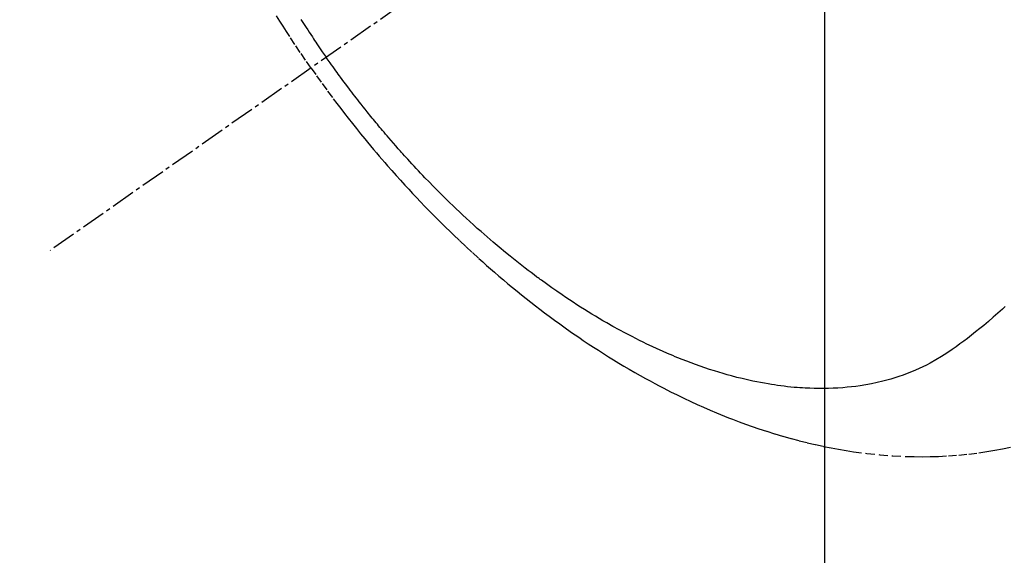
# Model space of a CAD drawing. Units: millimetres. Extents: x -109 to 26472, y -120 to 8859.
# Drawn here: x 17640 to 17670, y 6761 to 6778 of the extents above; entities that cross this region are included whole.
import ezdxf

# ---------------------------------------------------------------- set-up
doc = ezdxf.new("R2010")
doc.units = ezdxf.units.MM
doc.linetypes.add('CENTER2', pattern=[1.125, 0.75, -0.125, 0.125, -0.125])
doc.linetypes.add('HIDDEN', pattern=[0.375, 0.25, -0.125])
doc.layers.get('DEFPOINTS').update_dxf_attribs({"color": 146})
for name, color, linetype in [('150-機器', 8, 'Continuous'), ('160-文字', 254, 'Continuous'), ('166-寸法B', 11, 'Continuous')]:
    doc.layers.add(name, color=color, linetype=linetype)
doc.styles.add('KH001', font='txt')
doc.dimstyles.new('KH1xx015', dxfattribs={"dimscale": 10, "dimtxt": 3.8, "dimasz": 0.8, "dimexe": 0.3, "dimexo": 1.2, "dimgap": 0.5, "dimtad": 3, "dimdec": 1, "dimdsep": 46, "dimlunit": 6, "dimtxsty": 'KH001', "dimblk": 'DOT', "dimcen": 1, "dimdle": 1, "dimclrd": 256, "dimclre": 256, "dimclrt": 256, "dimadec": 0, "dimazin": 0, "dimtfac": 1, "dimtdec": 1, "dimtix": 1, "dimtmove": 2, "dimatfit": 3, "dimldrblk": 'CLOSEDBLANK', "dimfxl": 1, "dimtolj": 1, "dimtzin": 0, "dimlwd": -1, "dimlwe": -1, "dimarcsym": 0})
doc.dimstyles.new('KH1xx030', dxfattribs={"dimscale": 30, "dimtxt": 2, "dimasz": 0.6, "dimexe": 0.3, "dimexo": 1.2, "dimgap": 0.5, "dimtad": 3, "dimdec": 1, "dimdsep": 46, "dimlunit": 6, "dimtxsty": 'KH001', "dimblk": 'DOT', "dimcen": 1, "dimdle": 1, "dimclrd": 256, "dimclre": 256, "dimclrt": 256, "dimadec": 0, "dimazin": 0, "dimtfac": 1, "dimtdec": 1, "dimtix": 1, "dimtmove": 2, "dimatfit": 3, "dimldrblk": 'CLOSEDBLANK', "dimfxl": 1, "dimtolj": 1, "dimtzin": 0, "dimlwd": -1, "dimlwe": -1, "dimarcsym": 0})

# ---------------------------------------------------------------- blocks, each defined once
blk = doc.blocks.new('F402_H')
at = {"layer": '150-機器', "color": 13, "linetype": 'CENTER2'}
blk.add_line((0, 0), (-244.018, -170.863), dxfattribs=at)
at = {"layer": '150-機器', "color": 13, "linetype": 'HIDDEN'}
for points in [[(-235.921, -165.194), (-236.088, -164.951), (-236.254, -164.708), (-236.419, -164.464), (-236.581, -164.219), (-236.686, -164.058), (-236.789, -163.897), (-236.892, -163.735), (-236.994, -163.572)], [(-236.234, -163.686), (-236.193, -163.749), (-236.153, -163.812), (-236.112, -163.875), (-236.071, -163.938), (-236.023, -164.012), (-235.975, -164.085), (-235.927, -164.158), (-235.879, -164.231), (-235.844, -164.283), (-235.809, -164.335), (-235.774, -164.387), (-235.739, -164.439), (-235.697, -164.501), (-235.655, -164.564), (-235.612, -164.626), (-235.57, -164.688), (-235.539, -164.732), (-235.509, -164.775), (-235.478, -164.819), (-235.448, -164.862)], [(-214.377, -172.596), (-214.465, -172.677), (-214.608, -172.806), (-214.753, -172.934), (-214.899, -173.06), (-215.047, -173.184), (-215.172, -173.286), (-215.298, -173.388), (-215.424, -173.488), (-215.552, -173.587), (-215.668, -173.675), (-215.785, -173.762), (-215.904, -173.848), (-216.023, -173.932), (-216.19, -174.046), (-216.361, -174.155), (-216.534, -174.259), (-216.711, -174.358), (-216.823, -174.416), (-216.936, -174.472), (-217.051, -174.526), (-217.166, -174.577), (-217.293, -174.63), (-217.42, -174.68), (-217.548, -174.727), (-217.678, -174.772), (-217.801, -174.812), (-217.925, -174.85), (-218.05, -174.885), (-218.175, -174.918), (-218.35, -174.96), (-218.526, -174.997), (-218.703, -175.03), (-218.88, -175.059), (-219.015, -175.078), (-219.15, -175.094), (-219.285, -175.108), (-219.42, -175.12), (-219.569, -175.131), (-219.719, -175.139), (-219.868, -175.144), (-220.017, -175.146), (-220.161, -175.146), (-220.304, -175.144), (-220.447, -175.139), (-220.591, -175.132), (-220.674, -175.128), (-220.757, -175.122), (-220.84, -175.116), (-220.924, -175.109), (-221.029, -175.099), (-221.135, -175.088), (-221.241, -175.076), (-221.346, -175.062), (-221.442, -175.049), (-221.539, -175.035), (-221.635, -175.02), (-221.731, -175.004), (-221.851, -174.984), (-221.97, -174.961), (-222.089, -174.938), (-222.208, -174.914), (-222.374, -174.877), (-222.54, -174.839), (-222.704, -174.798), (-222.869, -174.755), (-223.003, -174.718), (-223.137, -174.679), (-223.271, -174.64), (-223.405, -174.598), (-223.552, -174.551), (-223.699, -174.502), (-223.845, -174.452), (-223.99, -174.4), (-224.128, -174.349), (-224.264, -174.298), (-224.401, -174.245), (-224.536, -174.19), (-224.617, -174.157), (-224.697, -174.124), (-224.777, -174.091), (-224.857, -174.056), (-225.018, -173.986), (-225.179, -173.913), (-225.339, -173.839), (-225.499, -173.763), (-225.615, -173.707), (-225.73, -173.65), (-225.846, -173.593), (-225.96, -173.534), (-226.158, -173.43), (-226.355, -173.325), (-226.551, -173.216), (-226.746, -173.106), (-226.862, -173.039), (-226.978, -172.971), (-227.093, -172.902), (-227.208, -172.832), (-227.324, -172.761), (-227.439, -172.689), (-227.554, -172.616), (-227.669, -172.542), (-227.785, -172.467), (-227.9, -172.391), (-228.015, -172.314), (-228.13, -172.237), (-228.292, -172.126), (-228.453, -172.014), (-228.613, -171.9), (-228.772, -171.784), (-228.806, -171.759), (-228.84, -171.734), (-228.875, -171.708), (-228.909, -171.683), (-229, -171.614), (-229.091, -171.546), (-229.182, -171.477), (-229.273, -171.408), (-229.429, -171.287), (-229.584, -171.165), (-229.738, -171.041), (-229.891, -170.917), (-230.081, -170.759), (-230.271, -170.599), (-230.458, -170.438), (-230.645, -170.275), (-230.761, -170.172), (-230.876, -170.068), (-230.991, -169.964), (-231.105, -169.859), (-231.211, -169.761), (-231.316, -169.662), (-231.421, -169.562), (-231.525, -169.463), (-231.612, -169.378), (-231.699, -169.294), (-231.786, -169.209), (-231.872, -169.124), (-232.001, -168.994), (-232.129, -168.864), (-232.257, -168.733), (-232.384, -168.602), (-232.451, -168.531), (-232.519, -168.459), (-232.587, -168.388), (-232.654, -168.316), (-232.721, -168.244), (-232.788, -168.172), (-232.855, -168.1), (-232.921, -168.027), (-232.971, -167.972), (-233.02, -167.917), (-233.07, -167.862), (-233.119, -167.807), (-233.143, -167.78), (-233.167, -167.753), (-233.191, -167.726), (-233.214, -167.699), (-233.289, -167.614), (-233.363, -167.529), (-233.437, -167.444), (-233.511, -167.359), (-233.559, -167.302), (-233.608, -167.245), (-233.656, -167.188), (-233.704, -167.131), (-233.744, -167.084), (-233.784, -167.036), (-233.823, -166.988), (-233.863, -166.941), (-233.903, -166.893), (-233.943, -166.845), (-233.982, -166.797), (-234.022, -166.749), (-234.061, -166.7), (-234.101, -166.652), (-234.14, -166.603), (-234.179, -166.554), (-234.241, -166.476), (-234.303, -166.398), (-234.365, -166.32), (-234.427, -166.241), (-234.473, -166.182), (-234.519, -166.122), (-234.565, -166.063), (-234.611, -166.003), (-234.656, -165.944), (-234.702, -165.884), (-234.747, -165.824), (-234.793, -165.764), (-234.845, -165.694), (-234.898, -165.624), (-234.95, -165.554), (-235.002, -165.483), (-235.039, -165.433), (-235.076, -165.382), (-235.113, -165.332), (-235.149, -165.281), (-235.194, -165.22), (-235.238, -165.159), (-235.282, -165.098), (-235.325, -165.036), (-235.356, -164.993), (-235.387, -164.949), (-235.417, -164.906), (-235.448, -164.862)], [(-235.921, -165.194), (-235.75, -165.434), (-235.578, -165.673), (-235.405, -165.911), (-235.23, -166.148), (-235.115, -166.301), (-234.999, -166.453), (-234.882, -166.605), (-234.764, -166.756), (-234.638, -166.916), (-234.512, -167.075), (-234.384, -167.233), (-234.256, -167.39), (-234.165, -167.501), (-234.073, -167.611), (-233.982, -167.721), (-233.889, -167.83), (-233.804, -167.93), (-233.719, -168.029), (-233.633, -168.128), (-233.547, -168.227), (-233.414, -168.378), (-233.28, -168.529), (-233.145, -168.679), (-233.009, -168.828), (-232.889, -168.959), (-232.769, -169.089), (-232.647, -169.218), (-232.525, -169.347), (-232.387, -169.491), (-232.248, -169.635), (-232.107, -169.777), (-231.966, -169.919), (-231.85, -170.035), (-231.733, -170.15), (-231.616, -170.264), (-231.498, -170.378), (-231.304, -170.562), (-231.109, -170.745), (-230.913, -170.927), (-230.715, -171.107), (-230.594, -171.215), (-230.474, -171.322), (-230.352, -171.428), (-230.23, -171.534), (-230.091, -171.654), (-229.951, -171.772), (-229.81, -171.89), (-229.669, -172.007), (-229.528, -172.122), (-229.386, -172.237), (-229.244, -172.35), (-229.101, -172.463), (-228.959, -172.574), (-228.816, -172.684), (-228.672, -172.793), (-228.528, -172.902), (-228.366, -173.021), (-228.203, -173.14), (-228.039, -173.257), (-227.875, -173.373), (-227.774, -173.443), (-227.674, -173.513), (-227.573, -173.582), (-227.472, -173.65), (-227.316, -173.754), (-227.16, -173.857), (-227.003, -173.959), (-226.845, -174.06), (-226.688, -174.159), (-226.531, -174.256), (-226.373, -174.353), (-226.214, -174.448), (-226.046, -174.547), (-225.878, -174.644), (-225.709, -174.74), (-225.539, -174.834), (-225.398, -174.911), (-225.257, -174.987), (-225.115, -175.063), (-224.973, -175.137), (-224.766, -175.243), (-224.558, -175.346), (-224.349, -175.448), (-224.139, -175.547), (-223.94, -175.639), (-223.739, -175.728), (-223.538, -175.816), (-223.336, -175.901), (-223.212, -175.952), (-223.088, -176.003), (-222.963, -176.052), (-222.838, -176.101), (-222.637, -176.177), (-222.435, -176.251), (-222.233, -176.323), (-222.029, -176.392), (-221.779, -176.474), (-221.528, -176.552), (-221.276, -176.627), (-221.023, -176.698), (-220.773, -176.765), (-220.521, -176.828), (-220.269, -176.886), (-220.016, -176.941), (-219.784, -176.988), (-219.551, -177.03), (-219.318, -177.07), (-219.084, -177.106), (-218.678, -177.159), (-218.272, -177.202), (-217.864, -177.234), (-217.455, -177.254), (-217.205, -177.26), (-216.954, -177.262), (-216.704, -177.258), (-216.453, -177.251), (-216.137, -177.234), (-215.822, -177.21), (-215.508, -177.179), (-215.195, -177.139), (-214.949, -177.102), (-214.705, -177.06), (-214.461, -177.013), (-214.219, -176.961)]]:
    blk.add_lwpolyline(points, dxfattribs=at)
blk = doc.blocks.new('_Dot')
at = {"color": 0, "linetype": 'ByBlock', "lineweight": -2}
blk.add_line((-0.5, 0), (-1, 0), dxfattribs=at)
at = {"color": 0, "linetype": 'ByBlock', "const_width": 0.5}
blk.add_lwpolyline([(-0.25, 0, 1), (0.25, 0, 1)], format="xyb", close=True, dxfattribs=at)
blk = doc.blocks.new('*D452')
at = {"layer": 'DEFPOINTS', "transparency": 16777216}
for p, q in [((17664.826, 6929.569), (17664.826, 6685.681)), ((17544.826, 6874.569), (17544.826, 6685.681)), ((17552.826, 6688.681), (17656.826, 6688.681))]:
    blk.add_line(p, q, dxfattribs=at)
at = {"layer": 'DEFPOINTS', "color": 0, "transparency": 16777216}
for p in [(17664.826, 6941.569), (17544.826, 6886.569), (17664.826, 6688.681)]:
    blk.add_point(p, dxfattribs=at)
at = {"layer": 'DEFPOINTS', "transparency": 16777216, "xscale": 8, "yscale": 8, "zscale": 8, "rotation": 180}
blk.add_blockref('_Dot', (17544.826, 6688.681), dxfattribs=at)
at = {"layer": 'DEFPOINTS', "transparency": 16777216, "xscale": 8, "yscale": 8, "zscale": 8}
blk.add_blockref('_Dot', (17664.826, 6688.681), dxfattribs=at)
at = {"layer": 'DEFPOINTS', "transparency": 16777216, "insert": (17604.826, 6712.681), "char_height": 38, "attachment_point": 5, "style": 'KH001'}
blk.add_mtext('\\A1;120', dxfattribs=at)
blk = doc.blocks.new('_ClosedBlank')
at = {"color": 0, "linetype": 'ByBlock', "lineweight": -2}
for p, q in [((-1, 0.1667), (0, 0)), ((-1, 0.1667), (-1, -0.1667)), ((0, 0), (-1, -0.1667))]:
    blk.add_line(p, q, dxfattribs=at)
blk = doc.blocks.new('*D456')
at = {"layer": '166-寸法B', "transparency": 16777216}
for p, q in [((17461.655, 7172.577), (17461.655, 7011.569)), ((17769.377, 7011.569), (17452.655, 7011.569)), ((17461.655, 6754.569), (17461.655, 6993.569)), ((17739.377, 6736.569), (17452.655, 6736.569))]:
    blk.add_line(p, q, dxfattribs=at)
at = {"layer": 'DEFPOINTS', "color": 0, "transparency": 16777216}
for p in [(17461.655, 7011.569), (17805.377, 7011.569), (17775.377, 6736.569)]:
    blk.add_point(p, dxfattribs=at)
at = {"layer": '166-寸法B', "transparency": 16777216, "xscale": 18, "yscale": 18, "zscale": 18}
for p, rotation in [((17461.655, 7011.569), 90), ((17461.655, 6736.569), 270)]:
    blk.add_blockref('_Dot', p, dxfattribs=dict(at, rotation=rotation))
at = {"layer": '166-寸法B', "transparency": 16777216, "insert": (17416.655, 7103.212), "char_height": 60, "attachment_point": 5, "rotation": 90, "style": 'KH001'}
blk.add_mtext('\\A1;275', dxfattribs=at)

msp = doc.modelspace()

# ---------------------------------------------------------------- block references
at = {"layer": '150-機器'}
msp.add_blockref('F402_H', (17884.811, 6941.762), dxfattribs=at)

# ---------------------------------------------------------------- dimensions: what is measured, and where the dimension line sits
at = {"layer": '166-寸法B'}
dim = msp.add_linear_dim(base=(17461.655, 7011.569), p1=(17775.377, 6736.569), p2=(17805.377, 7011.569), angle=90, dimstyle='KH1xx030', override={"dimtmove": 1}, dxfattribs=at)
dim.commit()
dim.dimension.update_dxf_attribs({"geometry": '*D456', "text_midpoint": (17456.5, 7103.212), "dimtype": 160})
at = {"layer": 'DEFPOINTS'}
dim = msp.add_linear_dim(base=(17664.826, 6688.681), p1=(17544.826, 6886.569), p2=(17664.826, 6941.569), angle=180, dimstyle='KH1xx015', dxfattribs=at)
dim.commit()
dim.dimension.update_dxf_attribs({"geometry": '*D452', "text_midpoint": (17604.826, 6712.681)})

# ---------------------------------------------------------------- leaders
at = {"layer": '160-文字', "annotation_type": 0, "has_hookline": 1, "hookline_direction": 0, "text_width": 1266.091}
msp.add_leader([(17646.613, 6920.356), (18094.662, 5367.525), (18112.662, 5367.525)], dimstyle='KH1xx030', override={"dimgap": 0.5, "dimtad": 1}, dxfattribs=at)

doc.saveas('drawing.dxf')
